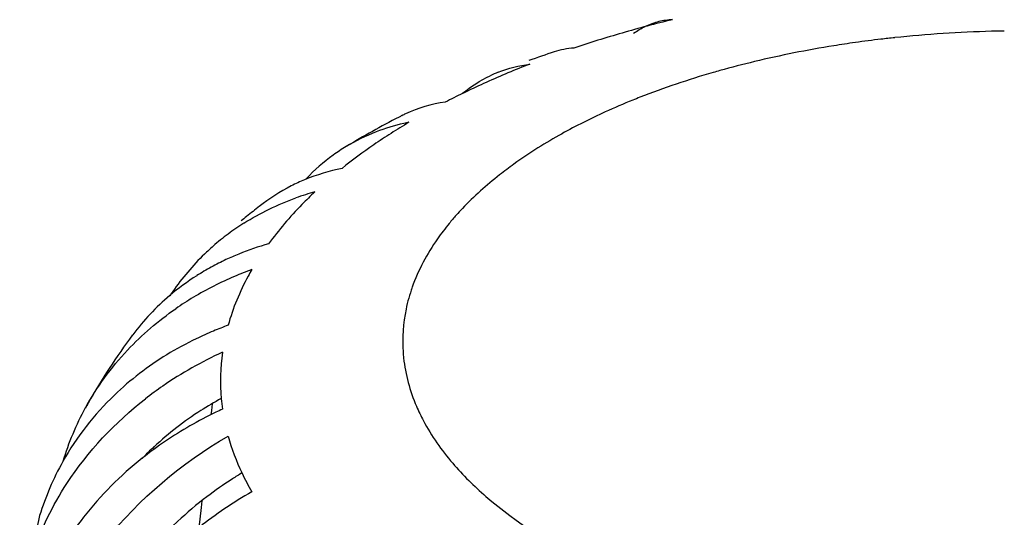
# Model space of a CAD drawing. Units: millimetres. Extents: x -1 to 1616, y -1 to 2285.
# Drawn here: x 844 to 848, y 1448 to 1450 of the extents above; entities that cross this region are included whole.
import ezdxf

# ---------------------------------------------------------------- set-up
doc = ezdxf.new("R2010")
doc.units = ezdxf.units.MM
doc.header["$LTSCALE"] = 148.923077
doc.layers.add('GEOM', color=7, linetype='CONTINUOUS')

msp = doc.modelspace()

# ---------------------------------------------------------------- linework, layer by layer
at = {"layer": 'GEOM', "color": 7, "linetype": 'CONTINUOUS'}
for p, q in [((844.4611, 1448.1115), (844.4632, 1448.1309)), ((844.4632, 1448.1309), (844.4663, 1448.1602)), ((844.4083, 1447.6162), (844.4178, 1447.7057)), ((844.4178, 1447.7057), (844.4209, 1447.7345)), ((843.7081, 1447.6694), (843.6205, 1447.2637))]:
    msp.add_line(p, q, dxfattribs=at)
for centre, radius, start, end in [((847.7269, 1444.722), 5.2737, 104.8649, 106.0978), ((846.5027, 1449.5255), 0.3225, 103.703, 115.0911), ((847.7816, 1444.5161), 5.4867, 103.6631, 104.8654), ((846.5035, 1449.5196), 0.3285, 93.1325, 103.603), ((847.6333, 1445.0418), 4.9405, 106.0827, 108.6599), ((847.6314, 1444.7392), 5.2387, 108.5253, 109.8218), ((847.327, 1445.8829), 4.0451, 111.2644, 114.2092), ((845.9308, 1449.0846), 0.572, 111.588, 115.4622), ((847.1882, 1446.1948), 3.7037, 114.2296, 115.7901), ((847.0835, 1446.4106), 3.4639, 116.0094, 117.4203), ((847.1336, 1446.3089), 3.5772, 115.7978, 116.0158), ((845.5585, 1448.9188), 0.5703, 115.39, 117.2258), ((847.2047, 1445.7138), 4.1735, 117.3803, 121.0268), ((845.5092, 1448.5157), 0.8993, 103.062, 111.1342), ((846.7891, 1446.9398), 2.8581, 120.7206, 122.5777), ((847.2764, 1445.5785), 4.3266, 117.2122, 117.4003), ((845.5179, 1448.4811), 0.935, 101.65, 103.1), ((845.4926, 1448.5597), 0.8522, 111.1608, 121.0115), ((846.6815, 1447.1081), 2.6584, 122.5767, 124.5233), ((846.5196, 1447.3405), 2.3751, 124.4826, 128.6825), ((845.4847, 1448.574), 0.836, 121.0532, 125.7226), ((845.4914, 1448.5657), 0.8466, 125.7636, 136.4336), ((845.1993, 1448.3553), 0.8545, 112.5837, 116.9243), ((845.1927, 1448.3689), 0.8394, 116.9418, 128.3375), ((845.2529, 1447.8951), 1.2429, 105.7217, 109.7443), ((846.1596, 1447.7647), 1.8184, 133.1446, 135.6551), ((846.7568, 1446.3813), 3.3688, 128.219, 129.4418), ((845.193, 1448.0238), 1.1004, 122.3334, 126.7038), ((846.7215, 1446.4243), 3.3132, 129.4438, 129.9743), ((845.1814, 1448.0394), 1.0811, 126.706, 131.1946), ((845.1741, 1448.0479), 1.0698, 131.201, 133.9547), ((845.0457, 1447.6794), 1.2296, 105.7083, 112.1369), ((845.1736, 1448.049), 1.0687, 133.9757, 145.555), ((845.0144, 1447.7528), 1.1498, 115.1519, 118.7587), ((845.0284, 1447.723), 1.1827, 112.1603, 115.1543), ((845.0005, 1447.7782), 1.1209, 118.7631, 122.5315), ((845.1673, 1447.3014), 1.5417, 110.0331, 113.0495), ((845.664, 1448.1595), 1.1827, 150.0557, 151.6345), ((844.9853, 1447.8018), 1.0927, 122.5216, 130.2598), ((845.14, 1447.3635), 1.4739, 113.0158, 120.8871), ((845.1795, 1448.0452), 1.0757, 145.5651, 146.7628), ((844.9715, 1447.8193), 1.0705, 130.3017, 142.9912), ((845.1051, 1447.4236), 1.4044, 120.9271, 124.7102), ((845.0514, 1447.0858), 1.5104, 112.6105, 115.7338), ((845.063, 1447.0579), 1.5406, 110.0352, 112.6127), ((846.3091, 1446.8185), 2.7408, 143.1377, 150.6199), ((845.0265, 1447.1362), 1.4542, 115.7157, 121.5387), ((845.2415, 1446.7963), 1.7507, 114.6881, 124.5469), ((845.3911, 1448.2618), 0.8896, 171.9171, 185.0854), ((845.1947, 1446.8673), 1.6656, 124.6069, 127.8486), ((845.2427, 1446.8415), 1.5317, 118.7987, 122.6929), ((845.3966, 1448.2629), 0.8952, 185.1253, 188.093), ((844.9806, 1447.5539), 1.2228, 151.2439, 163.2238), ((846.2264, 1446.8674), 2.6448, 150.6622, 151.1933), ((845.2005, 1446.9051), 1.4553, 122.6456, 132.844), ((845.2605, 1446.5086), 1.7929, 114.7361, 115.7711), ((845.2514, 1446.5269), 1.7724, 115.7644, 119.9144), ((845.2111, 1446.5949), 1.6934, 119.8787, 128.4411), ((845.1517, 1446.9602), 1.3818, 132.9143, 135.9563), ((844.8769, 1447.3092), 1.223, 150.7354, 162.8733), ((845.4909, 1446.3771), 1.7293, 122.8104, 127.3245), ((845.5006, 1446.3623), 1.747, 121.1824, 122.814), ((845.635, 1448.3483), 1.1496, 205.367, 209.9731)]:
    msp.add_arc(centre, radius, start, end, dxfattribs=at)
at = {"layer": 'GEOM', "color": 9, "linetype": 'CONTINUOUS'}
for centre, radius, start, end in [((848.023, 1444.4601), 5.3381, 91.4737, 96.0419), ((848.0282, 1444.3381), 5.4602, 91.2036, 91.495), ((848.0283, 1444.3336), 5.4647, 90.9062, 91.2036), ((847.9268, 1445.1515), 4.6397, 99.0927, 103.4806), ((847.9803, 1444.84), 4.9557, 98.0288, 99.1341), ((847.9947, 1444.7378), 5.059, 96.7437, 98.0286), ((848.0029, 1444.6693), 5.1279, 96.0646, 96.7453), ((847.8233, 1445.5931), 4.1861, 103.5119, 105.6624), ((847.7717, 1445.7808), 3.9915, 105.6756, 106.1108), ((847.4654, 1446.6433), 3.0756, 112.0404, 114.4966), ((847.5365, 1446.4704), 3.2625, 111.4618, 112.059), ((847.2949, 1447.0116), 2.6698, 114.4457, 118.998), ((847.1139, 1447.3419), 2.2931, 119.0424, 122.1173), ((846.9748, 1447.5629), 2.0319, 122.1078, 125.6844), ((846.4854, 1448.1452), 1.2697, 136.5606, 138.3789), ((846.4316, 1448.1929), 1.1977, 138.3768, 140.6148), ((846.0425, 1448.4239), 0.7421, 160.477, 168.1771), ((845.9906, 1448.4355), 0.6891, 184.0673, 186.1348)]:
    msp.add_arc(centre, radius, start, end, dxfattribs=at)
at = {"layer": 'GEOM', "color": 7, "linetype": 'CONTINUOUS'}
for points in [[(846.315, 1449.7881), (846.3311, 1449.7993), (846.3481, 1449.8092), (846.3659, 1449.8176)], [(846.0526, 1449.7225), (846.0233, 1449.7209), (845.994, 1449.7154), (845.9663, 1449.706)], [(845.7204, 1449.6165), (845.7651, 1449.6342), (845.8123, 1449.6462), (845.8599, 1449.6526)], [(845.5644, 1449.5241), (845.6012, 1449.5544), (845.6419, 1449.5806), (845.6849, 1449.6011)], [(845.4884, 1449.4853), (845.4283, 1449.4773), (845.3687, 1449.46), (845.3139, 1449.434)], [(845.0352, 1449.1946), (844.9792, 1449.183), (844.924, 1449.1662), (844.8712, 1449.1443)], [(844.6044, 1448.9536), (844.676, 1448.999), (844.7533, 1449.0362), (844.833, 1449.0649)], [(844.8592, 1449.0357), (844.8065, 1448.9817), (844.7571, 1448.9242), (844.7127, 1448.8631)], [(844.6233, 1448.7214), (844.5863, 1448.6529), (844.5561, 1448.5802), (844.5352, 1448.5053)], [(844.0938, 1448.3963), (844.1575, 1448.4641), (844.229, 1448.5251), (844.3054, 1448.5781)], [(843.9087, 1448.1421), (843.9591, 1448.234), (844.022, 1448.32), (844.0938, 1448.3963)], [(844.2659, 1448.3756), (844.1836, 1448.3251), (844.106, 1448.2656), (844.0363, 1448.1988)], [(844.0363, 1448.1988), (843.9476, 1448.1135), (843.8702, 1448.0144), (843.81, 1447.9071)], [(843.8275, 1447.8101), (843.9198, 1447.9519), (844.0391, 1448.0786), (844.1728, 1448.1825)], [(844.5352, 1448.0185), (844.5508, 1447.9627), (844.5715, 1447.9082), (844.5963, 1447.8558)], [(844.1583, 1447.9212), (844.0632, 1447.8456), (843.9759, 1447.7586), (843.901, 1447.6629)], [(843.6775, 1447.5026), (843.7141, 1447.6106), (843.7652, 1447.7145), (843.8275, 1447.8101)], [(843.901, 1447.6629), (843.8401, 1447.585), (843.7867, 1447.5005), (843.7432, 1447.4117)]]:
    msp.add_open_spline(points, degree=3, dxfattribs=at)
at = {"layer": 'GEOM', "color": 9, "linetype": 'CONTINUOUS'}
for points in [[(846.664, 1449.6155), (846.5554, 1449.5841), (846.448, 1449.5481), (846.3428, 1449.5067)], [(845.3161, 1448.576), (845.3032, 1448.5141), (845.2987, 1448.4497), (845.3032, 1448.3866)], [(845.3054, 1448.3619), (845.3132, 1448.2891), (845.333, 1448.217), (845.3618, 1448.1498)], [(845.5209, 1447.8995), (845.5655, 1447.8472), (845.6147, 1447.7986), (845.6667, 1447.7535)]]:
    msp.add_open_spline(points, degree=3, dxfattribs=at)
for points, knots in [([(845.7895, 1449.2134), (845.7683, 1449.1981), (845.6887, 1449.1383), (845.614, 1449.0716), (845.5635, 1449.0182)], [0, 0, 0, 0, 0.261673, 1, 1, 1, 1]), ([(845.5058, 1448.9529), (845.4877, 1448.9308), (845.4219, 1448.8444), (845.3696, 1448.7473), (845.343, 1448.672)], [0, 0, 0, 0, 0.264024, 1, 1, 1, 1]), ([(845.3618, 1448.1498), (845.3711, 1448.1281), (845.4142, 1448.0387), (845.4719, 1447.9569), (845.5209, 1447.8995)], [0, 0, 0, 0, 0.238643, 1, 1, 1, 1]), ([(845.6667, 1447.7535), (845.9382, 1447.5184), (846.6987, 1447.1851), (847.9459, 1447.0205), (849.212, 1447.1493), (849.9999, 1447.4562), (850.2978, 1447.6801)], [0, 0, 0, 0, 0.221364, 0.494172, 0.77033, 1, 1, 1, 1])]:
    msp.add_open_spline(points, degree=3, knots=knots, dxfattribs=at)
at = {"layer": 'GEOM', "color": 7, "linetype": 'CONTINUOUS'}
for points, knots in [([(843.8673, 1447.3707), (843.9064, 1447.4362), (844.0846, 1447.6931), (844.3311, 1447.9007), (844.5352, 1448.0185)], [0, 0, 0, 0, 0.244634, 1, 1, 1, 1]), ([(844.6392, 1447.774), (844.5586, 1447.7275), (844.2595, 1447.5263), (844.0168, 1447.2371), (843.9014, 1446.996)], [0, 0, 0, 0, 0.258148, 1, 1, 1, 1]), ([(844.4424, 1447.7523), (844.3977, 1447.7182), (844.2297, 1447.5766), (844.0899, 1447.4006), (844.0114, 1447.2573)], [0, 0, 0, 0, 0.25597, 1, 1, 1, 1])]:
    msp.add_open_spline(points, degree=3, knots=knots, dxfattribs=at)

doc.saveas('drawing.dxf')
